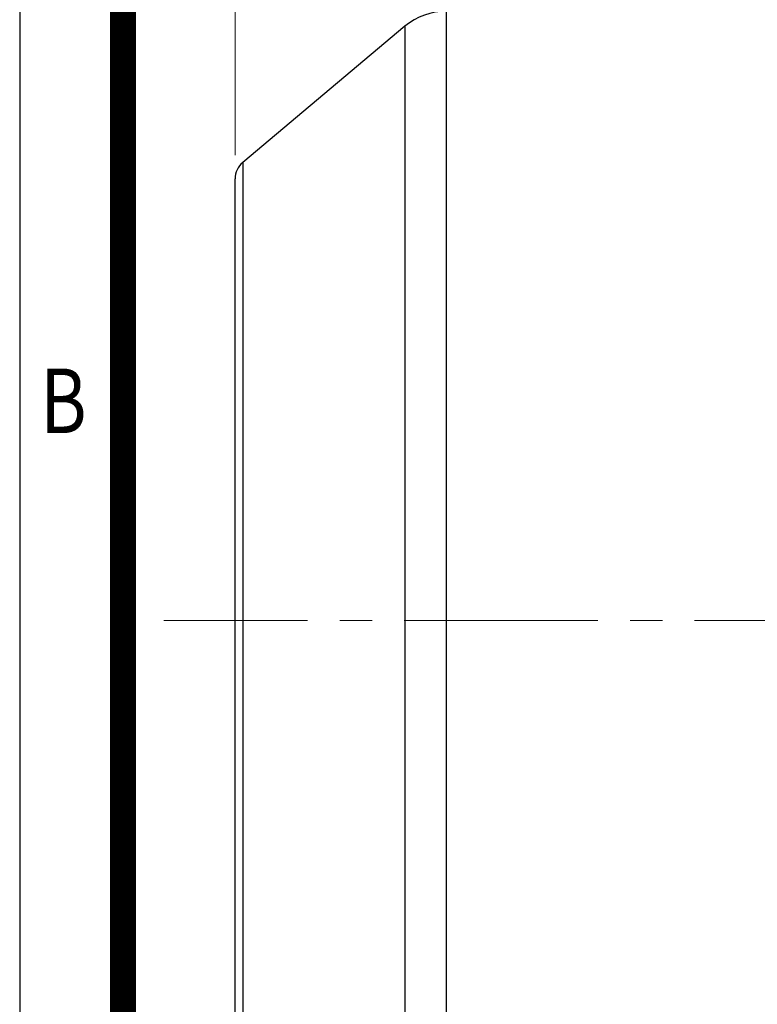
# Model space of a CAD drawing. Units: millimetres. Extents: x 0 to 3564, y 0 to 2520.
# Drawn here: x 216 to 559, y 1262 to 1719 of the extents above; entities that cross this region are included whole.
import ezdxf
from ezdxf.enums import TextEntityAlignment as Align

# ---------------------------------------------------------------- set-up
doc = ezdxf.new("R2010")
doc.units = ezdxf.units.MM
doc.header["$LTSCALE"] = 120
doc.linetypes.add('CENTER2', pattern=[1.125, 0.75, -0.125, 0.125, -0.125])
doc.layers.get('0').update_dxf_attribs({"linetype": 'CONTINUOUS', "lineweight": 30})
doc.layers.get('DEFPOINTS').update_dxf_attribs({"linetype": 'CONTINUOUS'})
for name, color, linetype, lineweight in [('CENTER LINE', 1, 'CENTER2', 9), ('DIMENSION LINE', 2, 'CONTINUOUS', 13), ('OUTLINE', 3, 'CONTINUOUS', 20)]:
    doc.layers.add(name, color=color, linetype=linetype, lineweight=lineweight)
doc.styles.add('ROMANS', font='romans.shx', dxfattribs={"width": 0.7, "height": 3.5, "bigfont": 'whgtxt.shx'})
doc.styles.get("Standard").update_dxf_attribs({"font": 'romans.shx', "width": 0.8, "bigfont": 'whgtxt.shx'})
doc.dimstyles.get("Standard").update_dxf_attribs({"dimscale": 11, "dimtxt": 3, "dimasz": 3, "dimexe": 1, "dimexo": 1, "dimgap": 1, "dimtad": 1, "dimdec": 1, "dimdsep": 46, "dimtxsty": 'Standard', "dimblk": 'OPEN', "dimcen": 0, "dimclrd": 2, "dimclre": 2, "dimclrt": 7, "dimadec": 1, "dimazin": 2, "dimtfac": 1, "dimtdec": 1, "dimtmove": 0, "dimatfit": 3, "dimldrblk": 'OPEN', "dimfxl": 0, "dimtolj": 1, "dimtzin": 0, "dimlwd": 9, "dimlwe": 9, "dimarcsym": 0})

# ---------------------------------------------------------------- blocks, each defined once
blk = doc.blocks.new('HS_A4양식_S_L(210X297MM)')
at = {"color": 0}
blk.add_line((18, 190), (18, 14), dxfattribs=at)
blk.add_line((22, 14), (22, 190))
at = {"color": 3, "const_width": 1}
blk.add_lwpolyline([(22, 18), (279, 18), (279, 186), (22, 186), (22, 17.5)], dxfattribs=at)
at = {"style": 'ROMANS', "width": 0.8}
blk.add_text('B', height=2.5, dxfattribs=at).set_placement((19.697, 128.196), align=Align.MIDDLE)
blk = doc.blocks.new('_Open')
at = {"color": 0, "linetype": 'ByBlock', "lineweight": -2}
for p, q in [((-1, 0.167), (0, 0)), ((-1, -0.167), (0, 0)), ((0, 0), (-1, 0))]:
    blk.add_line(p, q, dxfattribs=at)
blk = doc.blocks.new('*D16')
at = {"layer": 'DEFPOINTS', "color": 0, "transparency": 16777216}
for p in [(1553.12, 2046.22), (316.12, 1645.39), (1553.12, 1470.11)]:
    blk.add_point(p, dxfattribs=at)
at = {"layer": 'DIMENSION LINE', "color": 2, "lineweight": 9, "transparency": 16777216}
for p, q in [((316.12, 1656.39), (316.12, 2057.22)), ((1553.12, 1481.11), (1553.12, 2057.22)), ((349.12, 2046.22), (1520.12, 2046.22))]:
    blk.add_line(p, q, dxfattribs=at)
at = {"layer": 'DIMENSION LINE', "color": 2, "lineweight": 9, "transparency": 16777216, "xscale": 33, "yscale": 33, "zscale": 33, "rotation": 180}
blk.add_blockref('_Open', (316.12, 2046.22), dxfattribs=at)
at = {"layer": 'DIMENSION LINE', "color": 2, "lineweight": 9, "transparency": 16777216, "xscale": 33, "yscale": 33, "zscale": 33}
blk.add_blockref('_Open', (1553.12, 2046.22), dxfattribs=at)
at = {"layer": 'DIMENSION LINE', "color": 7, "transparency": 16777216, "insert": (987.12, 2082.36), "char_height": 33, "attachment_point": 5, "bg_fill": 3, "box_fill_scale": 1.1, "bg_fill_color": 256, "bg_fill_true_color": 13158600, "bg_fill_transparency": 0}
blk.add_mtext('\\A1;(APPROX. 1240)', dxfattribs=at)

msp = doc.modelspace()

# ---------------------------------------------------------------- linework, layer by layer
at = {"layer": 'CENTER LINE'}
msp.add_line((1564.8, 1440.06), (282.94, 1440.06), dxfattribs=at)
at = {"layer": 'OUTLINE', "color": 3, "linetype": 'Continuous', "lineweight": -3, "ltscale": 25.4}
for p, q in [((414.4, 1182.68), (414.4, 1723.36)), ((395.12, 1716.34), (319.7, 1653.05)), ((395.12, 1716.34), (395.12, 1189.06)), ((319.7, 1653.05), (319.7, 1227.06)), ((316.12, 1234.72), (316.12, 1645.39))]:
    msp.add_line(p, q, dxfattribs=at)
for centre, radius, start, end in [((414.4, 1693.36), 30, 90, 130), ((326.12, 1645.39), 10, 130, 180)]:
    msp.add_arc(centre, radius, start, end, dxfattribs=at)

# ---------------------------------------------------------------- block references
at = {"lineweight": 0, "xscale": 12, "yscale": 12, "zscale": 12}
msp.add_blockref('HS_A4양식_S_L(210X297MM)', (0, 0), dxfattribs=at)

# ---------------------------------------------------------------- next in the draw order: dimensions: what is measured, and where the dimension line sits
at = {"layer": 'DIMENSION LINE'}
dim = msp.add_linear_dim(base=(1553.12, 2046.22), p1=(316.12, 1645.39), p2=(1553.12, 1470.11), text='(APPROX. 1240)', dimstyle='Standard', override={"dimtol": 0, "dimlim": 0, "dimtp": 0, "dimtm": 0, "dimtfac": 0.55, "dimtdec": 0, "dimtmove": 0, "dimtolj": 1, "dimtzin": 0}, dxfattribs=at)
dim.commit()
dim.dimension.update_dxf_attribs({"geometry": '*D16', "text_midpoint": (987.12, 2046.22), "dimtype": 160})

# ---------------------------------------------------------------- next in the draw order: linework, layer by layer
at = {"layer": 'OUTLINE', "color": 3, "linetype": 'Continuous', "lineweight": -3, "ltscale": 25.4}
for p, q in [((414.4, 1182.68), (414.4, 1723.36)), ((395.12, 1716.34), (319.7, 1653.05)), ((395.12, 1716.34), (395.12, 1189.06))]:
    msp.add_line(p, q, dxfattribs=at)
msp.add_arc((414.4, 1693.36), 30, 90, 130, dxfattribs=at)

doc.saveas('drawing.dxf')
